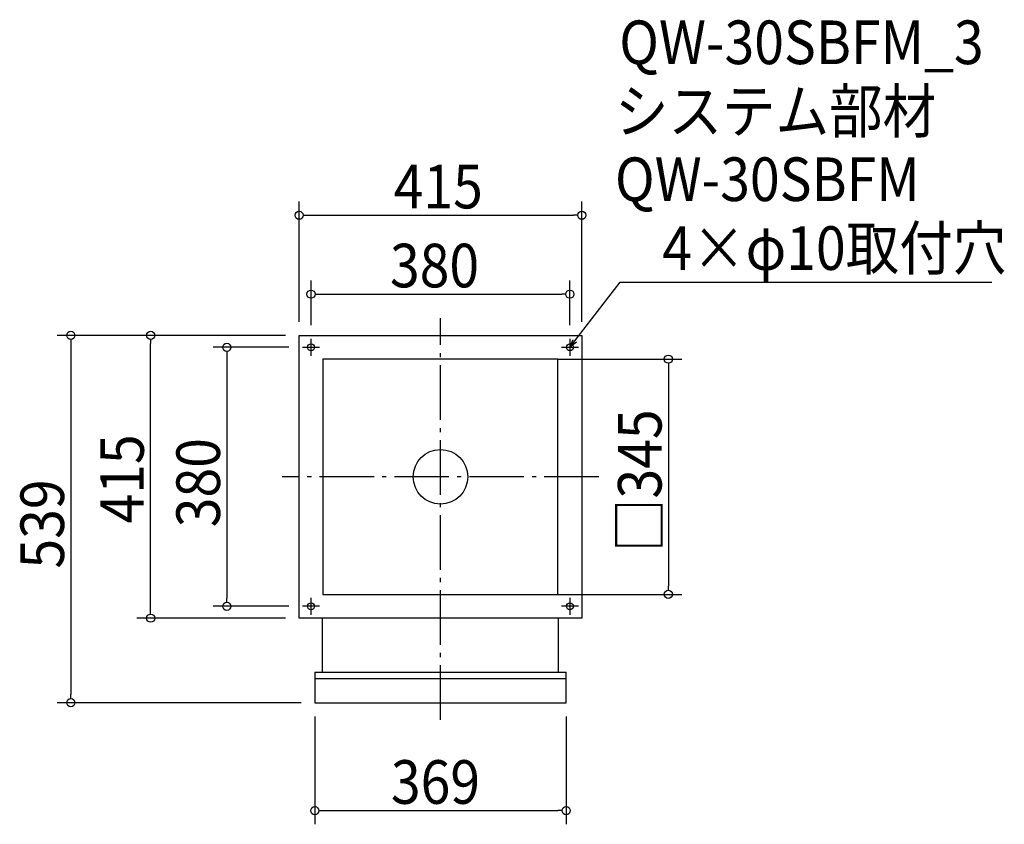
# Model space of a CAD drawing. Extents: x -618 to 828, y -510 to 671.
import ezdxf

# ---------------------------------------------------------------- set-up
doc = ezdxf.new("R2010")
doc.units = 0
doc.header["$LTSCALE"] = 20
doc.header["$MEASUREMENT"] = 0
doc.header["$PDMODE"] = 3
doc.header["$PDSIZE"] = -2
doc.linetypes.add('DASHDOT', pattern=[5.5, 4, -0.6, 0.3, -0.6])
doc.layers.get('0').update_dxf_attribs({"linetype": 'CONTINUOUS'})
for name, color, linetype in [('ARRANGE', 1, 'CONTINUOUS'), ('BASIS', 6, 'DASHDOT'), ('DETAIL', 5, 'CONTINUOUS'), ('ETC', 61, 'CONTINUOUS'), ('FIX', 11, 'CONTINUOUS'), ('NOTE', 4, 'CONTINUOUS'), ('OUTLINE', 3, 'CONTINUOUS'), ('SIZE', 30, 'CONTINUOUS')]:
    doc.layers.add(name, color=color, linetype=linetype)
doc.styles.get("Standard").update_dxf_attribs({"font": 'SIMPLEX.shx', "width": 0.9, "height": 64, "bigfont": 'BIGFONT.shx'})

# ---------------------------------------------------------------- blocks, each defined once
blk = doc.blocks.new('_OPEN30')
at = {"color": 0, "linetype": 'ByBlock'}
for p, q in [((-1, 0.27), (0, 0)), ((0, 0), (-1, -0.27)), ((0, 0), (-1, 0))]:
    blk.add_line(p, q, dxfattribs=at)
blk = doc.blocks.new('*U68')
at = {"layer": 'NOTE'}
blk.add_lwpolyline([(197.3, 199.5), (263.8, 285.5), (809.6, 285.5)], dxfattribs=at)
at = {"layer": 'NOTE', "xscale": 12, "yscale": 12, "zscale": 12, "rotation": 232.3258907693334}
blk.add_blockref('_OPEN30', (190, 190), dxfattribs=at)
blk = doc.blocks.new('*U69')
at = {"layer": 'NOTE', "width": 0.9}
blk.add_text('4×φ10取付穴', height=64, dxfattribs=at).set_placement((325.8, 303.5))
blk = doc.blocks.new('_DOTBLANK')
at = {"color": 0, "linetype": 'ByBlock'}
blk.add_line((-0.5, 0), (-1, 0), dxfattribs=at)
blk.add_circle((0, 0), 0.5, dxfattribs=at)

msp = doc.modelspace()

# ---------------------------------------------------------------- linework, layer by layer
at = {"layer": 'ARRANGE'}
msp.add_circle((0, 0), 40, dxfattribs=at)
msp.add_point((0, 0), dxfattribs=at)
at = {"layer": 'BASIS'}
for p, q in [((0, -356.5), (0, 232.5)), ((232.5, 0), (-232.5, 0))]:
    msp.add_line(p, q, dxfattribs=at)
at = {"layer": 'DETAIL'}
for p, q in [((-173.5, -207.5), (-173.5, -286.6)), ((173.5, -286.6), (173.5, -207.5)), ((-184.5, -286.6), (184.5, -286.6)), ((-184.5, -286.6), (-184.5, -331.5)), ((184.5, -331.5), (184.5, -286.6)), ((-184.5, -296.1), (184.5, -296.1)), ((-184.5, -331.5), (184.5, -331.5))]:
    msp.add_line(p, q, dxfattribs=at)
for points in [[(-207.5, 207.5), (207.5, 207.5), (207.5, -207.5), (-207.5, -207.5)], [(-172.5, -172.5), (172.5, -172.5), (172.5, 172.5), (-172.5, 172.5)]]:
    msp.add_lwpolyline(points, close=True, dxfattribs=at)
at = {"layer": 'FIX'}
for centre in [(-190, 190), (190, 190), (-190, -190), (190, -190)]:
    msp.add_circle(centre, 5, dxfattribs=at)
at = {"layer": 'NOTE'}
for p, q in [((-190, 177.5), (-190, 202.5)), ((190, 202.5), (190, 177.5)), ((-202.5, 190), (-177.5, 190)), ((177.5, 190), (202.5, 190)), ((-190, -202.5), (-190, -177.5)), ((190, -177.5), (190, -202.5)), ((-177.5, -190), (-202.5, -190)), ((202.5, -190), (177.5, -190))]:
    msp.add_line(p, q, dxfattribs=at)
at = {"layer": 'OUTLINE'}
for p, q in [((-173.5, -207.5), (-173.5, -286.6)), ((173.5, -286.6), (173.5, -207.5)), ((-184.5, -286.6), (184.5, -286.6)), ((-184.5, -286.6), (-184.5, -331.5)), ((184.5, -331.5), (184.5, -286.6)), ((-184.5, -296.1), (184.5, -296.1)), ((-184.5, -331.5), (184.5, -331.5))]:
    msp.add_line(p, q, dxfattribs=at)
for points in [[(-207.5, 207.5), (207.5, 207.5), (207.5, -207.5), (-207.5, -207.5)], [(-172.5, -172.5), (172.5, -172.5), (172.5, 172.5), (-172.5, 172.5)]]:
    msp.add_lwpolyline(points, close=True, dxfattribs=at)
at = {"layer": 'SIZE'}
for p, q in [((-207.5, 227.5), (-207.5, 403.7)), ((207.5, 227.5), (207.5, 403.7)), ((-195.5, 383.7), (195.5, 383.7)), ((-190, 222.5), (-190, 287.9)), ((190, 222.5), (190, 287.9)), ((-178, 267.9), (178, 267.9)), ((-227.5, 207.5), (-562.6, 207.5)), ((-227.5, 207.5), (-445.5, 207.5)), ((-542.6, 195.5), (-542.6, -319.5)), ((-425.5, -195.5), (-425.5, 195.5)), ((-222.5, 190), (-333.7, 190)), ((-313.7, 178), (-313.7, -178)), ((172.5, 172.5), (354.6, 172.5)), ((334.6, 160.5), (334.6, -160.5)), ((172.5, -172.5), (354.6, -172.5)), ((-222.5, -190), (-333.7, -190)), ((-227.5, -207.5), (-445.5, -207.5)), ((-204.5, -331.5), (-562.6, -331.5)), ((-184.5, -351.5), (-184.5, -509.8)), ((184.5, -351.5), (184.5, -509.8)), ((-172.5, -489.8), (172.5, -489.8))]:
    msp.add_line(p, q, dxfattribs=at)

# ---------------------------------------------------------------- block references
for name in ['*U69', '*U68']:
    msp.add_blockref(name, (0, 0))
at = {"layer": 'SIZE', "xscale": 12, "yscale": 12, "zscale": 12}
for p, rotation in [((-207.5, 383.7), 180), ((-190, 267.9), 180), ((-542.6, 207.5), 90), ((-425.5, 207.5), 90), ((-313.7, 190), 90), ((334.6, 172.5), 90), ((334.6, -172.5), 270), ((-313.7, -190), 270), ((-425.5, -207.5), 270), ((-542.6, -331.5), 270), ((-184.5, -489.8), 180)]:
    msp.add_blockref('_DOTBLANK', p, dxfattribs=dict(at, rotation=rotation))
for p in [(207.5, 383.7), (190, 267.9), (184.5, -489.8)]:
    msp.add_blockref('_DOTBLANK', p, dxfattribs=at)

# ---------------------------------------------------------------- texts
at = {"layer": 'ETC', "width": 0.9}
for s, p in [('QW-30SBFM_3', (262.5, 605.4)), ('システム部材', (256.2, 504.5)), ('QW-30SBFM', (256.2, 404.5))]:
    msp.add_text(s, height=64, dxfattribs=at).set_placement(p)
at = {"layer": 'SIZE', "width": 0.9}
for s, p in [('415', (-68.6, 393.7)), ('380', (-74.1, 277.9)), ('369', (-72.7, -479.8))]:
    msp.add_text(s, height=64, dxfattribs=at).set_placement(p)
for s, p in [('□345', (324.6, -110.5)), ('415', (-435.5, -68.6)), ('380', (-323.7, -74.1)), ('539', (-552.6, -134.7))]:
    msp.add_text(s, height=64, rotation=90, dxfattribs=at).set_placement(p)

doc.saveas('drawing.dxf')
